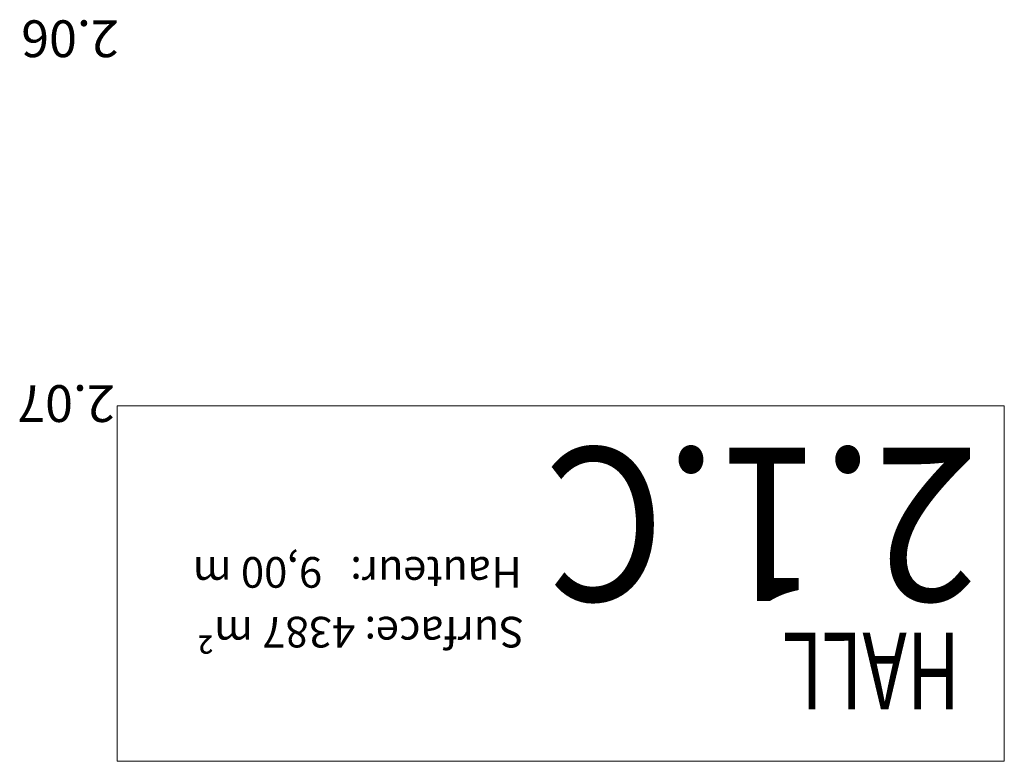
# Model space of a CAD drawing. Units: metres. Extents: x -74 to 156, y -347 to 10.
# Drawn here: x 123 to 156, y -205 to -181 of the extents above; entities that cross this region are included whole.
import ezdxf

# ---------------------------------------------------------------- set-up
doc = ezdxf.new("R2010")
doc.units = ezdxf.units.M
doc.layers.add('MUR-2-1-B&C', color=7, linetype='Continuous')
doc.layers.add('TITRE-HALL-2-1-C', color=7, linetype='Continuous')
doc.styles.add('DCADTXTSTYLE3', font='arial.ttf')
doc.styles.get("Standard").update_dxf_attribs({"font": 'arial.ttf'})

msp = doc.modelspace()

# ---------------------------------------------------------------- linework, layer by layer
at = {"layer": 'TITRE-HALL-2-1-C', "lineweight": 0}
for p, q in [((126.555, -193.573), (133.407, -193.572)), ((126.555, -205.173), (126.555, -193.573)), ((133.407, -193.572), (155.507, -193.572)), ((155.507, -193.572), (155.507, -205.172)), ((133.407, -205.172), (126.555, -205.173)), ((155.507, -205.172), (133.407, -205.172))]:
    msp.add_line(p, q, dxfattribs=at)

# ---------------------------------------------------------------- texts
at = {"layer": 'MUR-2-1-B&C'}
for s, p in [('2.06', (126.607, -180.995)), ('2.07', (126.478, -192.9))]:
    msp.add_text(s, height=1.2, rotation=180.0016, dxfattribs=at).set_placement(p)
at = {"layer": 'TITRE-HALL-2-1-C', "lineweight": 0, "style": 'DCADTXTSTYLE3'}
for s, height, width, p in [('2.1.C', 5, 0.9, (154.656, -194.938)), ('HALL', 2.5, 0.7, (154.065, -200.972))]:
    msp.add_text(s, height=height, rotation=180.0016, dxfattribs=dict(at, width=width)).set_placement(p)
for s, p in [('Hauteur:   9,00 m', (139.759, -198.508)), ('Surface: 4387 m²', (139.838, -200.459))]:
    msp.add_text(s, height=1, rotation=180.0016, dxfattribs=at).set_placement(p)

doc.saveas('drawing.dxf')
